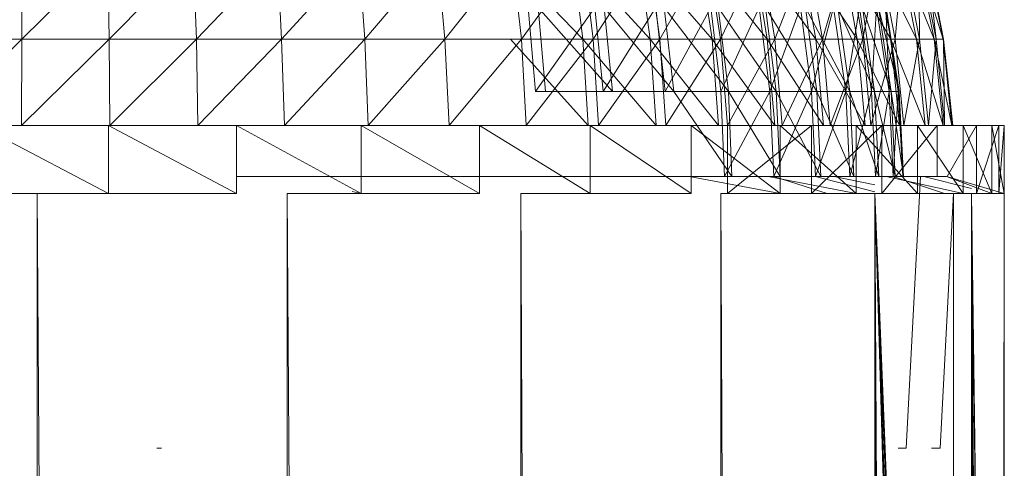
# Model space of a CAD drawing. Units: inches. Extents: x -4937 to 1783, y -1728 to 3024.
# Drawn here: x 58 to 116, y 2307 to 2333 of the extents above; entities that cross this region are included whole.
import ezdxf

# ---------------------------------------------------------------- set-up
doc = ezdxf.new("R2010")
doc.units = ezdxf.units.IN
doc.header["$MEASUREMENT"] = 0

msp = doc.modelspace()

# ---------------------------------------------------------------- linework, layer by layer
at = {"lineweight": 9}
for p, q in [((58.32, 2336.756), (58.308, 2331.8)), ((63.32, 2336.756), (58.308, 2331.8)), ((63.32, 2336.756), (63.401, 2331.8)), ((68.284, 2336.756), (63.401, 2331.8)), ((68.284, 2336.756), (68.482, 2331.8)), ((73.191, 2336.756), (68.482, 2331.8)), ((73.191, 2336.756), (73.435, 2331.8)), ((77.935, 2336.756), (73.435, 2331.8)), ((77.935, 2336.756), (78.284, 2331.8)), ((82.504, 2336.756), (78.284, 2331.8)), ((82.504, 2336.756), (82.946, 2331.8)), ((86.876, 2336.756), (82.946, 2331.8)), ((86.237, 2336.756), (90.981, 2331.8)), ((86.876, 2336.756), (87.4, 2331.8)), ((90.981, 2336.756), (87.4, 2331.8)), ((90.376, 2336.756), (94.899, 2331.8)), ((90.376, 2336.756), (90.981, 2331.8)), ((90.981, 2336.756), (91.585, 2331.8)), ((94.771, 2336.756), (91.585, 2331.8)), ((94.225, 2336.756), (98.504, 2331.8)), ((94.225, 2336.756), (94.899, 2331.8)), ((94.771, 2336.756), (95.469, 2331.8)), ((98.248, 2336.756), (95.469, 2331.8)), ((97.759, 2336.756), (101.724, 2331.8)), ((97.759, 2336.756), (98.504, 2331.8)), ((98.248, 2336.756), (99.003, 2331.8)), ((101.352, 2336.756), (99.003, 2331.8)), ((100.922, 2336.756), (104.55, 2331.8)), ((100.922, 2336.756), (101.724, 2331.8)), ((101.352, 2336.756), (102.166, 2331.8)), ((104.061, 2336.756), (102.166, 2331.8)), ((103.689, 2336.756), (106.956, 2331.8)), ((103.689, 2336.756), (104.55, 2331.8)), ((104.061, 2336.756), (104.945, 2331.8)), ((106.364, 2336.756), (104.945, 2331.8)), ((106.061, 2336.756), (108.91, 2331.8)), ((106.061, 2336.756), (106.956, 2331.8)), ((106.364, 2336.756), (107.282, 2331.8)), ((108.224, 2336.756), (107.282, 2331.8)), ((107.968, 2336.756), (110.41, 2331.8)), ((107.968, 2336.756), (108.91, 2331.8)), ((108.224, 2336.756), (109.166, 2331.8)), ((109.631, 2336.756), (109.166, 2331.8)), ((109.433, 2336.756), (111.433, 2331.8)), ((109.433, 2336.756), (110.41, 2331.8)), ((109.631, 2336.756), (110.584, 2331.8)), ((110.433, 2336.756), (111.956, 2331.8)), ((110.433, 2336.756), (111.433, 2331.8)), ((110.549, 2336.756), (110.584, 2331.8)), ((110.549, 2336.756), (111.549, 2331.8)), ((110.956, 2336.756), (111.991, 2331.8)), ((110.956, 2336.756), (111.956, 2331.8)), ((111.003, 2336.756), (111.991, 2331.8)), ((111.003, 2336.756), (111.549, 2331.8)), ((88.225, 2328.751), (87.795, 2333.646)), ((88.225, 2328.751), (91.678, 2333.646)), ((92.713, 2328.751), (88.376, 2333.646)), ((88.806, 2328.751), (88.376, 2333.646)), ((92.167, 2328.751), (91.678, 2333.646)), ((92.167, 2328.751), (95.236, 2333.646)), ((96.271, 2328.751), (92.225, 2333.646)), ((92.713, 2328.751), (92.225, 2333.646)), ((95.783, 2328.751), (95.236, 2333.646)), ((99.457, 2328.751), (95.725, 2333.646)), ((96.271, 2328.751), (95.725, 2333.646)), ((95.783, 2328.751), (98.434, 2333.646)), ((99.027, 2328.751), (98.434, 2333.646)), ((102.247, 2328.751), (98.864, 2333.646)), ((99.457, 2328.751), (98.864, 2333.646)), ((99.027, 2328.751), (101.248, 2333.646)), ((101.875, 2328.751), (101.248, 2333.646)), ((104.608, 2328.751), (101.62, 2333.646)), ((102.247, 2328.751), (101.62, 2333.646)), ((101.875, 2328.751), (103.654, 2333.646)), ((104.294, 2328.751), (103.654, 2333.646)), ((106.526, 2328.751), (103.945, 2333.646)), ((104.608, 2328.751), (103.945, 2333.646)), ((104.294, 2328.751), (105.584, 2333.646)), ((106.294, 2328.751), (105.584, 2333.646)), ((107.968, 2328.751), (105.84, 2333.646)), ((106.526, 2328.751), (105.84, 2333.646)), ((106.294, 2328.751), (107.096, 2333.646)), ((107.794, 2328.751), (107.096, 2333.646)), ((108.933, 2328.751), (107.27, 2333.646)), ((107.968, 2328.751), (107.27, 2333.646)), ((107.794, 2328.751), (108.084, 2333.646)), ((108.828, 2328.751), (108.084, 2333.646)), ((109.398, 2328.751), (108.201, 2333.646)), ((108.933, 2328.751), (108.201, 2333.646)), ((108.828, 2328.751), (108.619, 2333.646)), ((109.352, 2328.751), (108.619, 2333.646)), ((109.398, 2328.751), (108.654, 2333.646)), ((109.352, 2328.751), (108.654, 2333.646)), ((53.204, 2331.8), (58.308, 2331.8)), ((58.308, 2331.8), (54.14, 2327.741)), ((58.308, 2331.8), (58.285, 2326.773)), ((63.401, 2331.8), (58.285, 2326.773)), ((58.308, 2331.8), (63.401, 2331.8)), ((63.401, 2331.8), (68.482, 2331.8)), ((63.401, 2331.8), (63.436, 2326.773)), ((68.482, 2331.8), (63.436, 2326.773)), ((68.482, 2331.8), (73.435, 2331.8)), ((68.482, 2331.8), (68.552, 2326.773)), ((73.435, 2331.8), (68.552, 2326.773)), ((73.435, 2331.8), (78.284, 2331.8)), ((73.435, 2331.8), (73.598, 2326.773)), ((78.284, 2331.8), (73.598, 2326.773)), ((78.284, 2331.8), (82.946, 2331.8)), ((78.284, 2331.8), (78.481, 2326.773)), ((82.946, 2331.8), (78.481, 2326.773)), ((82.946, 2331.8), (87.4, 2331.8)), ((82.946, 2331.8), (83.191, 2326.773)), ((87.4, 2331.8), (83.191, 2326.773)), ((86.76, 2331.8), (91.295, 2326.773)), ((87.4, 2331.8), (91.585, 2331.8)), ((87.4, 2331.8), (87.679, 2326.773)), ((90.981, 2331.8), (87.4, 2331.8)), ((91.585, 2331.8), (87.679, 2326.773)), ((94.899, 2331.8), (90.981, 2331.8)), ((90.981, 2331.8), (95.26, 2326.773)), ((90.981, 2331.8), (91.295, 2326.773)), ((91.585, 2331.8), (95.469, 2331.8)), ((91.585, 2331.8), (91.899, 2326.773)), ((95.469, 2331.8), (91.899, 2326.773)), ((98.504, 2331.8), (94.899, 2331.8)), ((94.899, 2331.8), (98.887, 2326.773)), ((94.899, 2331.8), (95.26, 2326.773)), ((95.469, 2331.8), (99.003, 2331.8)), ((95.469, 2331.8), (95.818, 2326.773)), ((99.003, 2331.8), (95.818, 2326.773)), ((101.724, 2331.8), (98.504, 2331.8)), ((98.504, 2331.8), (102.154, 2326.773)), ((98.504, 2331.8), (98.887, 2326.773)), ((99.003, 2331.8), (102.166, 2331.8)), ((99.003, 2331.8), (99.399, 2326.773)), ((102.166, 2331.8), (99.399, 2326.773)), ((104.55, 2331.8), (101.724, 2331.8)), ((101.724, 2331.8), (105.003, 2326.773)), ((101.724, 2331.8), (102.154, 2326.773)), ((102.166, 2331.8), (104.945, 2331.8)), ((102.166, 2331.8), (102.596, 2326.773)), ((104.945, 2331.8), (102.596, 2326.773)), ((106.956, 2331.8), (104.55, 2331.8)), ((104.55, 2331.8), (107.422, 2326.773)), ((104.55, 2331.8), (105.003, 2326.773)), ((104.945, 2331.8), (107.282, 2331.8)), ((104.945, 2331.8), (105.387, 2326.773)), ((107.282, 2331.8), (105.387, 2326.773)), ((108.91, 2331.8), (106.956, 2331.8)), ((106.956, 2331.8), (109.421, 2326.773)), ((106.956, 2331.8), (107.422, 2326.773)), ((107.282, 2331.8), (109.166, 2331.8)), ((107.282, 2331.8), (107.759, 2326.773)), ((109.166, 2331.8), (107.759, 2326.773)), ((110.41, 2331.8), (108.91, 2331.8)), ((108.91, 2331.8), (110.921, 2326.773)), ((108.91, 2331.8), (109.421, 2326.773)), ((109.166, 2331.8), (110.584, 2331.8)), ((109.166, 2331.8), (109.666, 2326.773)), ((110.584, 2331.8), (109.666, 2326.773)), ((111.433, 2331.8), (110.41, 2331.8)), ((110.41, 2331.8), (111.956, 2326.773)), ((110.41, 2331.8), (110.921, 2326.773)), ((110.584, 2331.8), (111.549, 2331.8)), ((110.584, 2331.8), (111.119, 2326.773)), ((111.549, 2331.8), (111.119, 2326.773)), ((111.956, 2331.8), (111.433, 2331.8)), ((111.433, 2331.8), (112.479, 2326.773)), ((111.433, 2331.8), (111.956, 2326.773)), ((111.549, 2331.8), (111.991, 2331.8)), ((111.549, 2331.8), (112.049, 2326.773)), ((111.991, 2331.8), (111.956, 2331.8)), ((111.956, 2331.8), (112.526, 2326.773)), ((111.956, 2331.8), (112.479, 2326.773)), ((111.991, 2331.8), (112.526, 2326.773)), ((111.991, 2331.8), (112.049, 2326.773)), ((88.225, 2328.751), (92.167, 2328.751)), ((92.713, 2328.751), (88.806, 2328.751)), ((92.167, 2328.751), (95.783, 2328.751)), ((96.271, 2328.751), (92.713, 2328.751)), ((95.783, 2328.751), (99.027, 2328.751)), ((99.457, 2328.751), (96.271, 2328.751)), ((99.666, 2323.808), (96.271, 2328.751)), ((99.027, 2328.751), (99.224, 2323.808)), ((99.027, 2328.751), (101.875, 2328.751)), ((99.224, 2323.808), (101.875, 2328.751)), ((102.247, 2328.751), (99.457, 2328.751)), ((102.468, 2323.808), (99.457, 2328.751)), ((99.457, 2328.751), (99.666, 2323.808)), ((101.875, 2328.751), (102.096, 2323.808)), ((101.875, 2328.751), (104.294, 2328.751)), ((102.096, 2323.808), (104.294, 2328.751)), ((104.608, 2328.751), (102.247, 2328.751)), ((104.84, 2323.808), (102.247, 2328.751)), ((102.247, 2328.751), (102.468, 2323.808)), ((104.294, 2328.751), (104.538, 2323.808)), ((104.294, 2328.751), (106.294, 2328.751)), ((104.538, 2323.808), (106.294, 2328.751)), ((106.526, 2328.751), (104.608, 2328.751)), ((106.759, 2323.808), (104.608, 2328.751)), ((104.608, 2328.751), (104.84, 2323.808)), ((106.294, 2328.751), (106.526, 2323.808)), ((106.294, 2328.751), (107.794, 2328.751)), ((106.526, 2323.808), (107.794, 2328.751)), ((107.968, 2328.751), (106.526, 2328.751)), ((108.224, 2323.808), (106.526, 2328.751)), ((106.526, 2328.751), (106.759, 2323.808)), ((107.794, 2328.751), (108.026, 2323.808)), ((107.794, 2328.751), (108.828, 2328.751)), ((108.933, 2328.751), (107.968, 2328.751)), ((109.177, 2323.808), (107.968, 2328.751)), ((107.968, 2328.751), (108.224, 2323.808)), ((108.026, 2323.808), (108.828, 2328.751)), ((108.828, 2328.751), (109.061, 2323.808)), ((108.828, 2328.751), (109.352, 2328.751)), ((109.398, 2328.751), (108.933, 2328.751)), ((109.654, 2323.808), (108.933, 2328.751)), ((108.933, 2328.751), (109.177, 2323.808)), ((109.061, 2323.808), (109.352, 2328.751)), ((109.352, 2328.751), (109.607, 2323.808)), ((109.352, 2328.751), (109.398, 2328.751)), ((109.398, 2328.751), (109.654, 2323.808)), ((109.607, 2323.808), (109.398, 2328.751)), ((63.366, 2326.773), (55.843, 2326.773)), ((63.366, 2322.819), (55.843, 2326.773)), ((70.819, 2326.773), (63.366, 2326.773)), ((63.366, 2322.819), (63.366, 2326.773)), ((70.819, 2322.819), (63.366, 2326.773)), ((78.063, 2326.773), (70.819, 2326.773)), ((70.819, 2322.819), (70.819, 2326.773)), ((78.063, 2322.819), (70.819, 2326.773)), ((84.958, 2326.773), (78.063, 2326.773)), ((78.063, 2322.819), (78.063, 2326.773)), ((84.958, 2322.819), (78.063, 2326.773)), ((91.411, 2326.773), (84.958, 2326.773)), ((84.958, 2322.819), (84.958, 2326.773)), ((91.411, 2322.819), (84.958, 2326.773)), ((91.411, 2326.773), (97.283, 2326.773)), ((91.411, 2322.819), (91.411, 2326.773)), ((97.283, 2322.819), (91.411, 2326.773)), ((102.48, 2326.773), (97.283, 2326.773)), ((97.283, 2322.819), (97.283, 2326.773)), ((102.48, 2322.819), (97.283, 2326.773)), ((99.399, 2326.773), (97.283, 2326.773)), ((102.154, 2326.773), (98.887, 2326.773)), ((98.887, 2326.773), (99.41, 2326.773)), ((98.887, 2326.773), (104.294, 2326.773)), ((99.399, 2326.773), (102.596, 2326.773)), ((99.399, 2326.773), (102.48, 2326.773)), ((99.41, 2326.773), (104.294, 2326.773)), ((99.41, 2322.819), (99.41, 2326.773)), ((99.41, 2322.819), (104.294, 2326.773)), ((105.003, 2326.773), (102.154, 2326.773)), ((102.154, 2326.773), (104.294, 2326.773)), ((102.154, 2326.773), (108.398, 2326.773)), ((106.898, 2326.773), (102.48, 2326.773)), ((102.48, 2322.819), (102.48, 2326.773)), ((106.898, 2322.819), (102.48, 2326.773)), ((102.596, 2326.773), (102.48, 2326.773)), ((102.596, 2326.773), (105.387, 2326.773)), ((102.596, 2326.773), (106.898, 2326.773)), ((104.294, 2326.773), (108.398, 2326.773)), ((104.294, 2322.819), (104.294, 2326.773)), ((104.294, 2322.819), (108.398, 2326.773)), ((107.422, 2326.773), (105.003, 2326.773)), ((105.003, 2326.773), (108.398, 2326.773)), ((105.387, 2326.773), (107.759, 2326.773)), ((105.387, 2326.773), (106.898, 2326.773)), ((106.898, 2326.773), (110.468, 2326.773)), ((106.898, 2322.819), (106.898, 2326.773)), ((110.468, 2322.819), (106.898, 2326.773)), ((107.759, 2326.773), (106.898, 2326.773)), ((109.421, 2326.773), (107.422, 2326.773)), ((107.422, 2326.773), (108.398, 2326.773)), ((107.422, 2326.773), (111.619, 2326.773)), ((107.759, 2326.773), (109.666, 2326.773)), ((107.759, 2326.773), (110.468, 2326.773)), ((108.398, 2326.773), (111.619, 2326.773)), ((108.398, 2322.819), (108.398, 2326.773)), ((108.398, 2322.819), (111.619, 2326.773)), ((110.921, 2326.773), (109.421, 2326.773)), ((109.421, 2326.773), (111.619, 2326.773)), ((109.421, 2326.773), (113.91, 2326.773)), ((109.666, 2326.773), (111.119, 2326.773)), ((109.666, 2326.773), (113.131, 2326.773)), ((109.666, 2326.773), (110.468, 2326.773)), ((113.131, 2326.773), (110.468, 2326.773)), ((110.468, 2322.819), (110.468, 2326.773)), ((113.131, 2322.819), (110.468, 2326.773)), ((111.956, 2326.773), (110.921, 2326.773)), ((110.921, 2326.773), (113.91, 2326.773)), ((110.921, 2326.773), (115.2, 2326.773)), ((111.119, 2326.773), (112.049, 2326.773)), ((111.119, 2326.773), (113.131, 2326.773)), ((111.619, 2326.773), (113.91, 2326.773)), ((111.619, 2323.808), (111.619, 2326.773)), ((112.479, 2326.773), (111.956, 2326.773)), ((111.956, 2326.773), (115.2, 2326.773)), ((112.049, 2326.773), (112.526, 2326.773)), ((112.049, 2326.773), (114.805, 2326.773)), ((112.049, 2326.773), (113.131, 2326.773)), ((112.192, 2323.808), (113.91, 2326.773)), ((112.526, 2326.773), (112.479, 2326.773)), ((112.479, 2326.773), (115.2, 2326.773)), ((112.479, 2326.773), (115.514, 2326.773)), ((112.526, 2326.773), (115.514, 2326.773)), ((112.526, 2326.773), (114.805, 2326.773)), ((114.805, 2326.773), (113.131, 2326.773)), ((113.131, 2322.819), (113.131, 2326.773)), ((114.805, 2322.819), (113.131, 2326.773)), ((113.91, 2326.773), (115.2, 2326.773)), ((113.91, 2322.819), (113.91, 2326.773)), ((113.91, 2322.819), (115.2, 2326.773)), ((115.514, 2326.773), (114.805, 2326.773)), ((114.805, 2322.819), (114.805, 2326.773)), ((115.514, 2322.819), (114.805, 2326.773)), ((115.2, 2326.773), (115.514, 2326.773)), ((115.2, 2322.819), (115.2, 2326.773)), ((115.2, 2322.819), (115.514, 2326.773)), ((115.514, 2322.819), (115.514, 2326.773)), ((73.377, 2323.808), (70.784, 2323.808)), ((73.377, 2323.808), (79.981, 2323.808)), ((79.981, 2323.808), (86.214, 2323.808)), ((86.214, 2323.808), (91.992, 2323.808)), ((91.992, 2323.808), (97.213, 2323.808)), ((97.213, 2323.808), (101.782, 2323.808)), ((99.666, 2323.808), (97.283, 2323.808)), ((101.782, 2323.808), (97.283, 2323.808)), ((97.283, 2323.795), (102.48, 2322.819)), ((99.224, 2323.808), (102.096, 2323.808)), ((102.468, 2323.808), (99.666, 2323.808)), ((101.782, 2323.808), (99.666, 2323.808)), ((105.608, 2323.808), (99.666, 2323.808)), ((101.782, 2323.808), (105.608, 2323.808)), ((101.782, 2323.808), (106.898, 2322.819)), ((105.212, 2322.819), (102.096, 2323.808)), ((102.096, 2323.808), (104.538, 2323.808)), ((104.84, 2323.808), (102.468, 2323.808)), ((105.608, 2323.808), (102.468, 2323.808)), ((108.654, 2323.808), (102.468, 2323.808)), ((107.991, 2322.915), (104.538, 2323.808)), ((104.538, 2323.808), (106.526, 2323.808)), ((106.759, 2323.808), (104.84, 2323.808)), ((108.654, 2323.808), (104.84, 2323.808)), ((105.608, 2323.808), (108.654, 2323.808)), ((105.608, 2323.808), (107.991, 2323.323)), ((106.526, 2323.808), (108.026, 2323.808)), ((108.224, 2323.808), (106.759, 2323.808)), ((108.654, 2323.808), (106.759, 2323.808)), ((110.84, 2323.808), (106.759, 2323.808)), ((109.177, 2323.808), (106.759, 2323.808)), ((108.026, 2323.808), (109.061, 2323.808)), ((109.177, 2323.808), (108.224, 2323.808)), ((108.654, 2323.808), (110.84, 2323.808)), ((108.654, 2323.808), (113.131, 2322.819)), ((112.049, 2322.819), (109.061, 2323.808)), ((109.061, 2323.808), (109.607, 2323.808)), ((109.061, 2323.808), (110.642, 2323.808)), ((112.154, 2323.808), (109.177, 2323.808)), ((109.654, 2323.808), (109.177, 2323.808)), ((109.177, 2323.808), (110.642, 2323.808)), ((110.84, 2323.808), (109.177, 2323.808)), ((109.607, 2323.808), (109.654, 2323.808)), ((110.642, 2323.808), (109.805, 2307.994)), ((110.84, 2323.808), (112.154, 2323.808)), ((110.84, 2323.808), (113.619, 2323.115)), ((112.154, 2323.808), (115.514, 2322.819)), ((112.154, 2323.808), (114.805, 2322.819)), ((77.551, 2322.927), (78.063, 2322.819)), ((55.843, 2322.819), (59.576, 2322.819)), ((73.772, 0.236), (59.204, 2322.819)), ((59.204, 0.236), (59.204, 2322.819)), ((59.204, 2322.819), (63.366, 2322.819)), ((63.366, 2322.819), (70.819, 2322.819)), ((63.366, 2322.819), (70.819, 2322.819)), ((66.54, 2322.819), (70.819, 2322.819)), ((73.772, 2322.819), (77.551, 2322.819)), ((87.365, 0.236), (73.772, 2322.819)), ((73.772, 0.236), (73.772, 2322.819)), ((73.772, 2322.819), (78.063, 2322.819)), ((78.063, 2322.819), (84.958, 2322.819)), ((78.063, 2322.819), (84.958, 2322.819)), ((99.027, 0.236), (87.365, 2322.819)), ((87.365, 0.236), (87.365, 2322.819)), ((87.365, 2322.819), (91.411, 2322.819)), ((91.411, 2322.819), (97.283, 2322.819)), ((99.027, 2322.819), (107.991, 2322.819)), ((107.991, 0.236), (99.027, 2322.819)), ((99.027, 0.236), (99.027, 2322.819)), ((99.027, 2322.819), (102.48, 2322.819)), ((102.48, 2322.819), (106.898, 2322.819)), ((105.41, 2322.819), (110.747, 2322.819)), ((106.898, 2322.819), (110.468, 2322.819)), ((107.991, 2322.819), (113.619, 2322.819)), ((113.258, 1260.223), (107.991, 2322.819)), ((113.258, 865.815), (107.991, 2322.819)), ((107.991, 0.236), (107.991, 2322.819)), ((107.991, 2322.819), (112.305, 2174.569)), ((107.991, 2322.819), (112.479, 2178.781)), ((107.991, 2322.819), (112.654, 2180.586)), ((107.991, 2322.819), (113.142, 2183.929)), ((107.991, 2322.819), (113.514, 2185.92)), ((110.642, 2322.819), (108.363, 2322.819)), ((110.468, 2322.819), (113.131, 2322.819)), ((112.049, 2322.819), (110.642, 2322.819)), ((110.747, 2322.819), (112.561, 2322.819)), ((112.561, 2322.819), (110.747, 2322.819)), ((112.561, 2322.819), (111.782, 2307.994)), ((112.561, 2322.819), (112.049, 2322.819)), ((112.561, 2193.343), (112.561, 2322.819)), ((115.514, 2322.819), (112.561, 2322.819)), ((113.131, 2322.819), (114.805, 2322.819)), ((113.619, 2322.819), (113.514, 2185.92)), ((113.619, 2322.819), (115.526, 2322.819)), ((115.526, 2322.819), (113.619, 2322.819)), ((113.619, 2322.819), (113.8, 2247.849)), ((113.619, 2322.819), (114.216, 2202.337)), ((113.619, 2322.819), (114.464, 2202.337)), ((113.619, 2322.819), (115.154, 2192.174)), ((113.619, 2322.819), (114.597, 2247.849)), ((115.2, 2322.819), (113.91, 2322.819)), ((114.805, 2322.819), (115.514, 2322.819)), ((115.514, 2322.819), (115.2, 2322.819)), ((115.526, 2322.819), (115.316, 2192.693)), ((115.526, 2322.819), (115.526, 2193.345)), ((66.168, 2307.994), (66.447, 2307.994)), ((109.805, 2307.994), (109.34, 2307.994)), ((109.433, 2307.994), (109.805, 2307.994)), ((111.293, 2307.994), (111.782, 2307.994)), ((111.782, 2307.994), (111.386, 2307.994))]:
    msp.add_line(p, q, dxfattribs=at)

doc.saveas('drawing.dxf')
